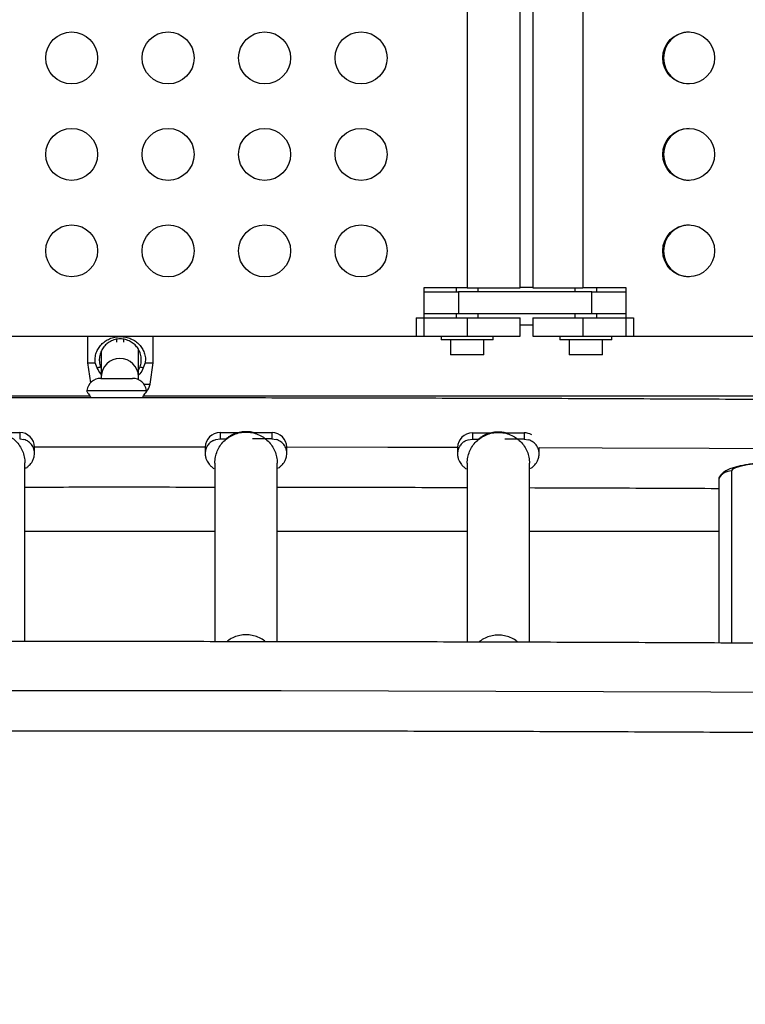
# Model space of a CAD drawing. Extents: x 1756 to 2291, y 2435 to 2883.
# Drawn here: x 2062 to 2074, y 2680 to 2696 of the extents above; entities that cross this region are included whole.
import ezdxf

# ---------------------------------------------------------------- set-up
doc = ezdxf.new("R2010")
doc.units = 0
doc.header["$LTSCALE"] = 0.125
doc.header["$MEASUREMENT"] = 0
doc.header["$PDMODE"] = 35
doc.layers.get('0').update_dxf_attribs({"linetype": 'CONTINUOUS'})
doc.layers.get('DEFPOINTS').update_dxf_attribs({"linetype": 'CONTINUOUS'})
doc.layers.add('CONTOUR', color=7, linetype='CONTINUOUS')
doc.layers.add('DIM_IMP_BORDURE', color=7, linetype='CONTINUOUS')
doc.styles.add('DIM', font='romans.shx')
doc.dimstyles.new('Implantation (Pied-mètre)', dxfattribs={"dimscale": 96, "dimtxt": 0.09375, "dimasz": 0.125, "dimexe": 0.125, "dimexo": 0.125, "dimgap": 0.03, "dimtad": 1, "dimdec": 3, "dimzin": 0, "dimdsep": 46, "dimlunit": 4, "dimtxsty": 'DIM', "dimblk1": 'OBLIQUE', "dimblk2": 'OBLIQUE', "dimsah": 1, "dimcen": 0.089844, "dimdle": 0.125, "dimclrt": 7, "dimadec": 0, "dimazin": 0, "dimtfac": 1, "dimtdec": 0, "dimtofl": 0, "dimtmove": 0, "dimatfit": 3, "dimldrblk": 'OBLIQUE', "dimfxl": 1, "dimfrac": 2, "dimtolj": 1, "dimtzin": 0, "dimarcsym": 0})

# ---------------------------------------------------------------- blocks, each defined once
blk = doc.blocks.new('_OBLIQUE')
at = {"color": 0, "linetype": 'ByBlock'}
blk.add_line((-0.5, -0.5), (0.5, 0.5), dxfattribs=at)
blk = doc.blocks.new('*D481')
at = {"layer": 'DEFPOINTS', "color": 0}
for p in [(2282.206, 2866.054), (2282.206, 2710.904), (1812.119, 2590.342)]:
    blk.add_point(p, dxfattribs=at)
at = {"layer": 'DIM_IMP_BORDURE', "color": 0, "lineweight": -2}
for p, q in [((1812.119, 2599.342), (1812.119, 2875.054)), ((2282.206, 2719.904), (2282.206, 2875.054)), ((1803.119, 2866.054), (2291.206, 2866.054))]:
    blk.add_line(p, q, dxfattribs=at)
at = {"layer": 'DIM_IMP_BORDURE', "color": 0, "lineweight": -2, "xscale": 9, "yscale": 9, "zscale": 9, "rotation": 180}
blk.add_blockref('_OBLIQUE', (1812.119, 2866.054), dxfattribs=at)
at = {"layer": 'DIM_IMP_BORDURE', "color": 0, "lineweight": -2, "xscale": 9, "yscale": 9, "zscale": 9}
blk.add_blockref('_OBLIQUE', (2282.206, 2866.054), dxfattribs=at)
at = {"layer": 'DIM_IMP_BORDURE', "color": 7, "insert": (2047.163, 2873.346), "char_height": 6.75, "attachment_point": 5, "style": 'DIM'}
blk.add_mtext('\\A1;39\'-2" [11.94m]', dxfattribs=at)
blk = doc.blocks.new('*D482')
at = {"layer": 'DEFPOINTS', "color": 0}
for p in [(1956.769, 2839.962), (1773.119, 2450.079), (2083.568, 2450.079)]:
    blk.add_point(p, dxfattribs=at)
at = {"layer": 'DIM_IMP_BORDURE', "color": 0, "lineweight": -2}
for p, q in [((1773.119, 2848.962), (1773.119, 2441.079)), ((1947.769, 2839.962), (1764.119, 2839.962)), ((2074.568, 2450.079), (1764.119, 2450.079))]:
    blk.add_line(p, q, dxfattribs=at)
at = {"layer": 'DIM_IMP_BORDURE', "color": 0, "lineweight": -2, "xscale": 9, "yscale": 9, "zscale": 9}
for p, rotation in [((1773.119, 2839.962), 90), ((1773.119, 2450.079), 270)]:
    blk.add_blockref('_OBLIQUE', p, dxfattribs=dict(at, rotation=rotation))
at = {"layer": 'DIM_IMP_BORDURE', "color": 7, "insert": (1765.826, 2645.02), "char_height": 6.75, "attachment_point": 5, "rotation": 90, "style": 'DIM'}
blk.add_mtext('\\A1;32\'-6" [9.903m]', dxfattribs=at)

msp = doc.modelspace()

# ---------------------------------------------------------------- linework, layer by layer
at = {"layer": 'CONTOUR'}
for p, q in [((2069.342, 2704.506), (2069.342, 2691.881)), ((2070.234, 2691.881), (2070.234, 2704.506)), ((2070.448, 2704.506), (2070.448, 2691.881)), ((2071.287, 2704.506), (2071.287, 2691.881)), ((2068.609, 2691.881), (2068.609, 2691.068)), ((2069.342, 2691.881), (2068.609, 2691.881)), ((2068.609, 2691.818), (2069.194, 2691.818)), ((2069.154, 2691.881), (2069.154, 2691.818)), ((2071.443, 2691.818), (2069.194, 2691.818)), ((2069.194, 2691.818), (2069.194, 2691.443)), ((2069.342, 2691.881), (2070.234, 2691.881)), ((2069.529, 2691.818), (2069.529, 2691.881)), ((2070.448, 2691.887), (2070.234, 2691.887)), ((2070.448, 2691.881), (2071.287, 2691.881)), ((2071.153, 2691.881), (2071.153, 2691.818)), ((2072.019, 2691.881), (2071.287, 2691.881)), ((2071.443, 2691.818), (2072.019, 2691.818)), ((2071.443, 2691.443), (2071.443, 2691.818)), ((2071.528, 2691.818), (2071.528, 2691.881)), ((2072.019, 2691.068), (2072.019, 2691.881)), ((2068.484, 2691.381), (2068.484, 2691.068)), ((2068.484, 2691.381), (2069.342, 2691.381)), ((2069.194, 2691.443), (2068.609, 2691.443)), ((2069.154, 2691.443), (2069.154, 2691.381)), ((2071.443, 2691.443), (2069.194, 2691.443)), ((2069.342, 2691.381), (2070.234, 2691.381)), ((2069.342, 2691.381), (2069.342, 2691.068)), ((2069.529, 2691.381), (2069.529, 2691.443)), ((2070.234, 2691.068), (2070.234, 2691.381)), ((2070.448, 2691.381), (2070.448, 2691.068)), ((2070.448, 2691.381), (2071.287, 2691.381)), ((2071.153, 2691.443), (2071.153, 2691.381)), ((2071.287, 2691.381), (2072.143, 2691.381)), ((2071.287, 2691.381), (2071.287, 2691.068)), ((2072.019, 2691.443), (2071.443, 2691.443)), ((2071.528, 2691.381), (2071.528, 2691.443)), ((2072.143, 2691.381), (2072.143, 2691.068)), ((2070.234, 2691.262), (2070.448, 2691.262)), ((2058.374, 2691.068), (2068.609, 2691.068)), ((2062.948, 2691.068), (2062.948, 2690.619)), ((2063.436, 2691.015), (2063.436, 2690.969)), ((2063.561, 2690.966), (2063.561, 2691.016)), ((2064.05, 2690.619), (2064.05, 2691.068)), ((2068.484, 2691.068), (2069.342, 2691.068)), ((2068.904, 2691.068), (2068.904, 2691.006)), ((2069.779, 2691.006), (2068.904, 2691.006)), ((2069.061, 2691.006), (2069.061, 2690.756)), ((2069.342, 2691.068), (2070.234, 2691.068)), ((2069.623, 2690.756), (2069.623, 2691.006)), ((2069.779, 2691.006), (2069.779, 2691.068)), ((2070.448, 2691.068), (2071.287, 2691.068)), ((2070.903, 2691.068), (2070.903, 2691.006)), ((2071.778, 2691.006), (2070.903, 2691.006)), ((2071.06, 2691.006), (2071.06, 2690.756)), ((2071.287, 2691.068), (2072.143, 2691.068)), ((2071.622, 2690.756), (2071.622, 2691.006)), ((2071.778, 2691.006), (2071.778, 2691.068)), ((2072.019, 2691.068), (2082.235, 2691.068)), ((2063.179, 2690.819), (2063.179, 2690.389)), ((2063.804, 2690.389), (2063.804, 2690.844)), ((2069.623, 2690.756), (2069.061, 2690.756)), ((2071.622, 2690.756), (2071.06, 2690.756)), ((2062.948, 2690.619), (2062.995, 2690.281)), ((2062.948, 2690.619), (2063.078, 2690.619)), ((2063.112, 2690.537), (2063.078, 2690.619)), ((2063.164, 2690.552), (2063.179, 2690.524)), ((2063.804, 2690.498), (2063.833, 2690.552)), ((2063.919, 2690.619), (2063.886, 2690.537)), ((2063.919, 2690.619), (2064.05, 2690.619)), ((2064, 2690.262), (2064.05, 2690.619)), ((2063.17, 2690.358), (2063.704, 2690.358)), ((2063.179, 2690.389), (2063.179, 2690.358)), ((2063.804, 2690.332), (2063.804, 2690.389)), ((2062.936, 2690.155), (2062.933, 2690.137)), ((2062.936, 2690.155), (2063.938, 2690.155)), ((2063.894, 2690.262), (2064, 2690.262)), ((2063.94, 2690.137), (2063.938, 2690.155)), ((2062.985, 2690.061), (2051.889, 2690.061)), ((2074.985, 2690.061), (2063.889, 2690.061)), ((2061.482, 2689.448), (2061.804, 2689.448)), ((2061.804, 2689.448), (2061.804, 2689.342)), ((2061.804, 2689.342), (2061.874, 2689.332)), ((2065.07, 2689.315), (2065.109, 2689.331)), ((2065.109, 2689.331), (2065.179, 2689.341)), ((2065.179, 2689.446), (2065.505, 2689.446)), ((2065.179, 2689.446), (2065.179, 2689.341)), ((2065.179, 2689.341), (2065.285, 2689.341)), ((2066.054, 2689.341), (2065.725, 2689.341)), ((2065.732, 2689.446), (2066.054, 2689.446)), ((2066.054, 2689.446), (2066.054, 2689.341)), ((2066.054, 2689.341), (2066.124, 2689.331)), ((2069.32, 2689.31), (2069.359, 2689.325)), ((2069.359, 2689.325), (2069.429, 2689.335)), ((2069.429, 2689.441), (2069.755, 2689.441)), ((2069.429, 2689.441), (2069.429, 2689.335)), ((2069.429, 2689.335), (2069.535, 2689.335)), ((2070.304, 2689.335), (2069.975, 2689.335)), ((2069.982, 2689.441), (2070.304, 2689.441)), ((2070.304, 2689.441), (2070.304, 2689.335)), ((2070.304, 2689.335), (2070.374, 2689.325)), ((2062.054, 2689.093), (2062.054, 2689.199)), ((2064.929, 2689.198), (2064.929, 2689.092)), ((2066.304, 2689.092), (2066.304, 2689.198)), ((2069.179, 2689.192), (2069.179, 2689.086)), ((2070.554, 2689.086), (2070.554, 2689.189)), ((2061.892, 2685.924), (2061.892, 2688.934)), ((2065.092, 2688.933), (2065.092, 2685.924)), ((2066.142, 2685.923), (2066.142, 2688.933)), ((2069.342, 2688.928), (2069.342, 2685.917)), ((2070.392, 2685.914), (2070.392, 2688.928)), ((2073.583, 2688.689), (2073.579, 2688.675)), ((2073.579, 2688.675), (2073.579, 2685.902)), ((2073.796, 2688.799), (2073.796, 2685.901)), ((2061.892, 2687.786), (2065.092, 2687.786)), ((2066.142, 2687.786), (2069.342, 2687.786)), ((2070.392, 2687.786), (2073.579, 2687.786))]:
    msp.add_line(p, q, dxfattribs=at)
at = {"layer": 'CONTOUR', "flags": 128}
for points in [[(2064.929, 2689.199), (2064.394, 2689.2), (2062.589, 2689.2), (2062.054, 2689.199)], [(2069.179, 2689.193), (2068.005, 2689.195), (2066.304, 2689.198)], [(2075.95, 2689.164), (2075.221, 2689.168), (2073.418, 2689.177), (2071.614, 2689.185), (2070.554, 2689.189)], [(2075.759, 2688.998), (2075.59, 2688.998), (2075.422, 2688.996), (2075.256, 2688.993), (2075.094, 2688.988), (2074.936, 2688.982), (2074.784, 2688.974), (2074.64, 2688.965), (2074.503, 2688.954), (2074.376, 2688.943), (2074.26, 2688.93), (2074.155, 2688.916), (2074.062, 2688.901), (2073.982, 2688.885), (2073.916, 2688.869), (2073.863, 2688.852), (2073.826, 2688.834), (2073.803, 2688.817), (2073.796, 2688.799)], [(2073.592, 2688.699), (2073.587, 2688.694), (2073.579, 2688.675)], [(2100.978, 2684.772), (2100.44, 2684.781), (2098.652, 2684.811), (2096.862, 2684.839), (2095.07, 2684.866), (2093.276, 2684.892), (2091.48, 2684.916), (2089.682, 2684.938), (2087.883, 2684.959), (2086.082, 2684.979), (2084.28, 2684.996), (2082.477, 2685.013), (2080.672, 2685.028), (2078.866, 2685.041), (2077.06, 2685.053), (2075.252, 2685.064), (2073.444, 2685.073), (2071.636, 2685.08), (2069.826, 2685.086), (2068.017, 2685.091), (2066.207, 2685.094), (2064.397, 2685.095), (2062.587, 2685.095), (2060.777, 2685.094)]]:
    msp.add_lwpolyline(points, dxfattribs=at)
at = {"layer": 'CONTOUR'}
for centre, radius in [((2062.679, 2695.756), 0.437), ((2064.304, 2695.756), 0.438), ((2065.929, 2695.756), 0.438), ((2067.554, 2695.756), 0.438), ((2073.072, 2695.756), 0.437), ((2062.679, 2694.131), 0.437), ((2064.304, 2694.131), 0.438), ((2065.929, 2694.131), 0.438), ((2067.554, 2694.131), 0.438), ((2073.072, 2694.131), 0.437), ((2062.679, 2692.506), 0.437), ((2064.304, 2692.506), 0.438), ((2065.929, 2692.506), 0.438), ((2067.554, 2692.506), 0.438), ((2073.072, 2692.506), 0.437)]:
    msp.add_circle(centre, radius, dxfattribs=at)
for centre, radius, start, end in [((2073.086, 2695.756), 0.437, 90.9522, 180.0546), ((2073.086, 2695.755), 0.437, 179.9497, 269.0435), ((2073.086, 2694.131), 0.437, 90.9522, 180.0546), ((2073.086, 2694.13), 0.437, 179.9497, 269.0435), ((2073.086, 2692.506), 0.437, 90.9522, 180.0546), ((2073.086, 2692.505), 0.437, 179.9497, 269.0435), ((2063.492, 2690.383), 0.313, 0.9878, 179.0122), ((2063.17, 2690.122), 0.236, 90, 172), ((2063.704, 2690.122), 0.236, 8, 90), ((2063.766, 2690.295), 0.236, 318.3171, 352), ((2061.805, 2689.198), 0.249, 0.1621, 90.1611), ((2065.179, 2689.197), 0.249, 89.8389, 179.8379), ((2066.055, 2689.197), 0.249, 0.1621, 90.1611), ((2069.429, 2689.192), 0.249, 89.8389, 179.8379), ((2070.304, 2689.19), 0.251, 60.3329, 90.0099), ((2073.795, 2688.549), 0.25, 89.9394, 149.7811)]:
    msp.add_arc(centre, radius, start, end, dxfattribs=at)
for points, knots in [([(2063.078, 2690.619), (2063.076, 2690.648), (2063.072, 2690.707), (2063.093, 2690.792), (2063.128, 2690.866), (2063.178, 2690.931), (2063.241, 2690.985), (2063.317, 2691.028), (2063.404, 2691.056), (2063.498, 2691.066), (2063.593, 2691.056), (2063.68, 2691.028), (2063.756, 2690.985), (2063.819, 2690.931), (2063.869, 2690.866), (2063.905, 2690.792), (2063.925, 2690.707), (2063.921, 2690.648), (2063.919, 2690.619)], [0, 0, 0, 0, 0.059965, 0.120512, 0.182037, 0.24409, 0.30703, 0.37055, 0.434774, 0.499838, 0.564369, 0.628774, 0.692629, 0.755699, 0.81793, 0.879451, 0.940087, 1, 1, 1, 1]), ([(2063.833, 2690.552), (2063.841, 2690.58), (2063.852, 2690.621), (2063.854, 2690.68), (2063.848, 2690.739), (2063.828, 2690.808), (2063.789, 2690.878), (2063.735, 2690.937), (2063.667, 2690.984), (2063.587, 2691.016), (2063.498, 2691.027), (2063.409, 2691.016), (2063.329, 2690.984), (2063.262, 2690.937), (2063.209, 2690.877), (2063.169, 2690.807), (2063.149, 2690.739), (2063.144, 2690.68), (2063.145, 2690.62), (2063.157, 2690.579), (2063.164, 2690.552)], [0, 0, 0, 0, 0.062458, 0.093315, 0.124455, 0.186989, 0.24982, 0.313099, 0.376088, 0.438475, 0.500227, 0.562431, 0.62478, 0.687262, 0.75042, 0.813328, 0.875708, 0.906762, 0.937702, 1, 1, 1, 1]), ([(2063.112, 2690.537), (2063.121, 2690.539), (2063.138, 2690.545), (2063.156, 2690.55), (2063.164, 2690.552)], [0, 0, 0, 0, 0.51298, 1, 1, 1, 1]), ([(2063.179, 2690.425), (2063.176, 2690.428), (2063.144, 2690.456), (2063.127, 2690.498), (2063.112, 2690.537)], [0, 0, 0, 0, 0.0914833, 1, 1, 1, 1]), ([(2063.886, 2690.537), (2063.87, 2690.499), (2063.849, 2690.451), (2063.812, 2690.419), (2063.804, 2690.412)], [0, 0, 0, 0, 0.791248, 1, 1, 1, 1]), ([(2063.833, 2690.552), (2063.842, 2690.55), (2063.859, 2690.545), (2063.877, 2690.539), (2063.886, 2690.537)], [0, 0, 0, 0, 0.486738, 1, 1, 1, 1]), ([(2110.967, 2689.51), (2110.928, 2689.51), (2110.335, 2689.524), (2109.187, 2689.548), (2107.52, 2689.583), (2105.85, 2689.617), (2104.178, 2689.649), (2102.504, 2689.68), (2100.828, 2689.709), (2099.15, 2689.738), (2097.47, 2689.765), (2095.788, 2689.79), (2094.105, 2689.815), (2092.42, 2689.838), (2090.733, 2689.86), (2089.045, 2689.88), (2087.355, 2689.899), (2085.664, 2689.917), (2083.972, 2689.934), (2082.279, 2689.949), (2080.585, 2689.963), (2078.89, 2689.975), (2077.194, 2689.987), (2075.498, 2689.997), (2073.801, 2690.005), (2072.103, 2690.013), (2070.405, 2690.019), (2068.706, 2690.023), (2067.007, 2690.027), (2065.308, 2690.029), (2063.609, 2690.03), (2061.91, 2690.029), (2060.211, 2690.027), (2058.512, 2690.024), (2056.813, 2690.019), (2055.115, 2690.014), (2053.417, 2690.006), (2051.72, 2689.998), (2050.023, 2689.988), (2048.327, 2689.977), (2046.632, 2689.965), (2044.938, 2689.951), (2043.245, 2689.936), (2041.553, 2689.92), (2039.862, 2689.902), (2038.172, 2689.883), (2036.484, 2689.863), (2034.797, 2689.841), (2033.111, 2689.818), (2031.428, 2689.794), (2029.745, 2689.768), (2028.065, 2689.742), (2026.387, 2689.713), (2024.711, 2689.684), (2023.036, 2689.653), (2021.364, 2689.621), (2019.694, 2689.588), (2018.027, 2689.553), (2016.801, 2689.527), (2016.132, 2689.512), (2016.017, 2689.51)], [0, 0, 0, 0, 0.001236, 0.019006, 0.036775, 0.054544, 0.072314, 0.090083, 0.107852, 0.125622, 0.143391, 0.16116, 0.178929, 0.196698, 0.214468, 0.232237, 0.250006, 0.267775, 0.285544, 0.303313, 0.321082, 0.338851, 0.35662, 0.374389, 0.392158, 0.409928, 0.427697, 0.445466, 0.463235, 0.481004, 0.498773, 0.516542, 0.534311, 0.55208, 0.569849, 0.587618, 0.605387, 0.623156, 0.640925, 0.658694, 0.676463, 0.694232, 0.712001, 0.72977, 0.747539, 0.765308, 0.783078, 0.800847, 0.818616, 0.836385, 0.854154, 0.871923, 0.889693, 0.907462, 0.925231, 0.943, 0.96077, 0.978539, 0.996308, 1, 1, 1, 1]), ([(2062.933, 2690.137), (2062.936, 2690.133), (2062.942, 2690.125), (2062.974, 2690.082), (2062.996, 2690.042), (2063.002, 2690.029)], [0, 0, 0, 0, 0.412813, 0.82216, 1, 1, 1, 1]), ([(2063.871, 2690.029), (2063.878, 2690.042), (2063.9, 2690.083), (2063.928, 2690.12), (2063.945, 2690.143), (2063.94, 2690.137), (2063.94, 2690.137)], [0, 0, 0, 0, 0.177356, 0.585467, 0.999635, 1, 1, 1, 1]), ([(2062.054, 2689.093), (2062.053, 2689.111), (2062.05, 2689.158), (2062.018, 2689.231), (2061.957, 2689.298), (2061.902, 2689.321), (2061.874, 2689.332)], [0, 0, 0, 0, 0.167782, 0.445188, 0.722594, 1, 1, 1, 1]), ([(2065.746, 2689.437), (2065.746, 2689.439), (2065.746, 2689.442), (2065.731, 2689.447), (2065.713, 2689.452), (2065.69, 2689.456), (2065.636, 2689.462), (2065.554, 2689.461), (2065.467, 2689.442), (2065.405, 2689.418), (2065.365, 2689.399), (2065.334, 2689.38), (2065.301, 2689.356), (2065.282, 2689.339), (2065.275, 2689.328), (2065.276, 2689.326), (2065.277, 2689.325)], [0, 0, 0, 0, 0.067462, 0.096555, 0.122881, 0.149839, 0.180372, 0.304384, 0.421791, 0.477075, 0.529757, 0.583997, 0.643812, 0.790718, 0.914295, 1, 1, 1, 1]), ([(2066.304, 2689.092), (2066.303, 2689.11), (2066.3, 2689.157), (2066.268, 2689.229), (2066.207, 2689.297), (2066.152, 2689.319), (2066.124, 2689.331)], [0, 0, 0, 0, 0.167782, 0.445188, 0.722594, 1, 1, 1, 1]), ([(2069.996, 2689.432), (2069.996, 2689.433), (2069.996, 2689.436), (2069.981, 2689.442), (2069.963, 2689.446), (2069.94, 2689.45), (2069.886, 2689.456), (2069.804, 2689.455), (2069.717, 2689.436), (2069.655, 2689.412), (2069.615, 2689.393), (2069.584, 2689.374), (2069.551, 2689.35), (2069.532, 2689.333), (2069.525, 2689.323), (2069.526, 2689.321), (2069.527, 2689.32)], [0, 0, 0, 0, 0.067462, 0.096555, 0.122881, 0.149839, 0.180372, 0.304384, 0.421791, 0.477075, 0.529757, 0.583997, 0.643812, 0.790718, 0.914295, 1, 1, 1, 1]), ([(2070.554, 2689.086), (2070.553, 2689.104), (2070.55, 2689.152), (2070.518, 2689.224), (2070.457, 2689.291), (2070.402, 2689.314), (2070.374, 2689.325)], [0, 0, 0, 0, 0.167782, 0.445188, 0.722594, 1, 1, 1, 1]), ([(2065.07, 2689.315), (2065.05, 2689.304), (2065.011, 2689.281), (2064.967, 2689.229), (2064.938, 2689.168), (2064.93, 2689.12), (2064.929, 2689.095), (2064.929, 2689.092)], [0, 0, 0, 0, 0.241965, 0.483931, 0.725896, 0.967861, 1, 1, 1, 1]), ([(2069.32, 2689.31), (2069.3, 2689.298), (2069.261, 2689.276), (2069.217, 2689.223), (2069.188, 2689.162), (2069.18, 2689.115), (2069.179, 2689.089), (2069.179, 2689.086)], [0, 0, 0, 0, 0.241965, 0.483931, 0.725896, 0.967861, 1, 1, 1, 1]), ([(2061.904, 2688.851), (2061.905, 2688.85), (2061.909, 2688.845), (2061.926, 2688.859), (2061.958, 2688.885), (2061.994, 2688.923), (2062.022, 2688.965), (2062.048, 2689.021), (2062.052, 2689.069), (2062.054, 2689.093)], [0, 0, 0, 0, 0.0820394, 0.2776167, 0.492539, 0.608731, 0.7316279, 0.8619018, 1, 1, 1, 1]), ([(2064.929, 2689.092), (2064.93, 2689.073), (2064.933, 2689.035), (2064.955, 2688.971), (2064.993, 2688.912), (2065.036, 2688.87), (2065.068, 2688.844), (2065.076, 2688.836), (2065.077, 2688.841), (2065.077, 2688.841)], [0, 0, 0, 0, 0.107708, 0.211912, 0.410466, 0.59907, 0.782457, 0.983622, 1, 1, 1, 1]), ([(2066.154, 2688.85), (2066.155, 2688.848), (2066.159, 2688.844), (2066.176, 2688.858), (2066.208, 2688.884), (2066.244, 2688.922), (2066.272, 2688.964), (2066.298, 2689.02), (2066.302, 2689.068), (2066.304, 2689.092)], [0, 0, 0, 0, 0.0820394, 0.2776167, 0.492539, 0.608731, 0.7316279, 0.8619018, 1, 1, 1, 1]), ([(2069.179, 2689.086), (2069.18, 2689.067), (2069.183, 2689.029), (2069.205, 2688.965), (2069.243, 2688.907), (2069.286, 2688.865), (2069.318, 2688.838), (2069.326, 2688.831), (2069.327, 2688.835), (2069.327, 2688.836)], [0, 0, 0, 0, 0.107708, 0.211912, 0.410466, 0.59907, 0.782457, 0.983622, 1, 1, 1, 1]), ([(2070.404, 2688.844), (2070.405, 2688.843), (2070.409, 2688.838), (2070.426, 2688.852), (2070.458, 2688.878), (2070.494, 2688.916), (2070.522, 2688.958), (2070.548, 2689.015), (2070.552, 2689.062), (2070.554, 2689.086)], [0, 0, 0, 0, 0.0820394, 0.2776167, 0.492539, 0.608731, 0.7316279, 0.8619018, 1, 1, 1, 1]), ([(2075.76, 2688.999), (2075.733, 2688.999), (2075.654, 2688.999), (2075.523, 2688.999), (2075.369, 2688.997), (2075.217, 2688.994), (2075.068, 2688.989), (2074.922, 2688.983), (2074.781, 2688.976), (2074.646, 2688.968), (2074.517, 2688.958), (2074.394, 2688.947), (2074.279, 2688.936), (2074.172, 2688.923), (2074.073, 2688.908), (2073.982, 2688.892), (2073.898, 2688.875), (2073.819, 2688.853), (2073.756, 2688.831), (2073.703, 2688.805), (2073.665, 2688.78), (2073.631, 2688.75), (2073.603, 2688.721), (2073.59, 2688.698), (2073.586, 2688.691)], [0, 0, 0, 0, 0.026838, 0.077866, 0.12891, 0.179969, 0.23106, 0.282199, 0.333408, 0.384713, 0.436152, 0.487775, 0.539656, 0.591912, 0.644728, 0.698434, 0.75366, 0.811794, 0.876517, 0.910698, 0.939403, 0.964894, 0.988577, 1, 1, 1, 1]), ([(2061.892, 2688.529), (2062.386, 2688.529), (2063.446, 2688.53), (2064.513, 2688.529), (2065.085, 2688.529), (2065.092, 2688.529)], [0, 0, 0, 0, 0.463261, 0.993881, 1, 1, 1, 1]), ([(2066.142, 2688.528), (2066.351, 2688.527), (2067.127, 2688.527), (2068.193, 2688.525), (2069.05, 2688.522), (2069.342, 2688.521)], [0, 0, 0, 0, 0.196326, 0.726854, 1, 1, 1, 1]), ([(2070.392, 2688.518), (2070.882, 2688.517), (2071.938, 2688.513), (2073, 2688.509), (2073.572, 2688.506), (2073.579, 2688.506)], [0, 0, 0, 0, 0.461302, 0.993649, 1, 1, 1, 1]), ([(2065.942, 2685.924), (2065.931, 2685.933), (2065.894, 2685.965), (2065.818, 2686.002), (2065.72, 2686.033), (2065.617, 2686.043), (2065.514, 2686.033), (2065.415, 2686.002), (2065.34, 2685.965), (2065.303, 2685.934), (2065.292, 2685.924)], [0, 0, 0, 0, 0.062434, 0.208558, 0.354682, 0.500807, 0.646931, 0.793055, 0.939179, 1, 1, 1, 1]), ([(2070.196, 2685.915), (2070.184, 2685.925), (2070.146, 2685.959), (2070.069, 2685.997), (2069.97, 2686.027), (2069.867, 2686.037), (2069.764, 2686.027), (2069.665, 2685.997), (2069.589, 2685.959), (2069.551, 2685.927), (2069.539, 2685.917)], [0, 0, 0, 0, 0.069005, 0.213359, 0.357712, 0.502066, 0.646419, 0.790773, 0.935126, 1, 1, 1, 1]), ([(2101.588, 2685.591), (2101.378, 2685.595), (2100.608, 2685.609), (2099.278, 2685.631), (2097.598, 2685.658), (2095.917, 2685.684), (2094.233, 2685.709), (2092.548, 2685.732), (2090.862, 2685.754), (2089.174, 2685.774), (2087.484, 2685.794), (2085.794, 2685.812), (2084.102, 2685.828), (2082.409, 2685.844), (2080.715, 2685.858), (2079.02, 2685.87), (2077.324, 2685.882), (2075.627, 2685.892), (2073.93, 2685.9), (2072.233, 2685.908), (2070.534, 2685.914), (2068.836, 2685.919), (2067.137, 2685.922), (2065.438, 2685.924), (2063.739, 2685.925), (2062.04, 2685.925), (2060.341, 2685.923), (2058.642, 2685.92), (2056.943, 2685.916), (2055.245, 2685.91), (2053.547, 2685.903), (2051.849, 2685.894), (2050.153, 2685.885), (2048.457, 2685.874), (2046.762, 2685.861), (2045.067, 2685.848), (2043.374, 2685.833), (2041.682, 2685.817), (2039.991, 2685.799), (2038.301, 2685.78), (2036.612, 2685.76), (2034.925, 2685.738), (2033.24, 2685.716), (2031.556, 2685.691), (2029.874, 2685.666), (2028.193, 2685.639), (2026.515, 2685.611), (2024.838, 2685.582), (2023.164, 2685.551), (2021.492, 2685.519), (2019.822, 2685.486), (2018.154, 2685.452), (2016.886, 2685.425), (2016.174, 2685.409), (2016.017, 2685.405)], [0, 0, 0, 0, 0.007449, 0.027188, 0.046927, 0.066666, 0.086405, 0.106144, 0.125883, 0.145621, 0.16536, 0.185099, 0.204838, 0.224577, 0.244316, 0.264054, 0.283793, 0.303532, 0.323271, 0.343009, 0.362748, 0.382487, 0.402226, 0.421964, 0.441703, 0.461442, 0.481181, 0.500919, 0.520658, 0.540397, 0.560136, 0.579874, 0.599613, 0.619352, 0.639091, 0.658829, 0.678568, 0.698307, 0.718046, 0.737785, 0.757524, 0.777262, 0.797001, 0.81674, 0.836479, 0.856218, 0.875957, 0.895696, 0.915435, 0.935174, 0.954913, 0.974652, 0.994391, 1, 1, 1, 1]), ([(2016.017, 2683.905), (2016.024, 2683.905), (2016.585, 2683.918), (2017.702, 2683.942), (2019.367, 2683.977), (2021.035, 2684.01), (2022.706, 2684.042), (2024.378, 2684.073), (2026.053, 2684.103), (2027.73, 2684.132), (2029.408, 2684.159), (2031.089, 2684.184), (2032.771, 2684.209), (2034.455, 2684.232), (2036.14, 2684.254), (2037.827, 2684.274), (2039.515, 2684.294), (2041.205, 2684.312), (2042.896, 2684.328), (2044.587, 2684.344), (2046.28, 2684.358), (2047.974, 2684.37), (2049.669, 2684.382), (2051.364, 2684.392), (2053.06, 2684.4), (2054.757, 2684.408), (2056.454, 2684.414), (2058.151, 2684.419), (2059.849, 2684.422), (2061.547, 2684.424), (2063.245, 2684.425), (2064.943, 2684.425), (2066.64, 2684.423), (2068.338, 2684.42), (2070.036, 2684.416), (2071.733, 2684.41), (2073.43, 2684.403), (2075.126, 2684.394), (2076.821, 2684.385), (2078.516, 2684.374), (2080.21, 2684.361), (2081.903, 2684.348), (2083.595, 2684.333), (2085.286, 2684.317), (2086.976, 2684.299), (2088.665, 2684.28), (2090.352, 2684.26), (2092.038, 2684.239), (2093.722, 2684.216), (2095.405, 2684.192), (2097.086, 2684.166), (2098.765, 2684.14), (2100.398, 2684.112), (2101.47, 2684.093), (2101.984, 2684.084)], [0, 0, 0, 0, 0.000259, 0.019892, 0.039525, 0.059158, 0.078791, 0.098425, 0.118058, 0.137691, 0.157325, 0.176958, 0.196591, 0.216225, 0.235858, 0.255491, 0.275125, 0.294758, 0.314392, 0.334025, 0.353659, 0.373292, 0.392926, 0.412559, 0.432193, 0.451826, 0.47146, 0.491094, 0.510727, 0.530361, 0.549994, 0.569628, 0.589261, 0.608895, 0.628529, 0.648162, 0.667796, 0.687429, 0.707063, 0.726696, 0.74633, 0.765963, 0.785597, 0.80523, 0.824864, 0.844497, 0.864131, 0.883764, 0.903398, 0.923031, 0.942664, 0.962298, 0.981931, 1, 1, 1, 1])]:
    msp.add_open_spline(points, degree=3, knots=knots, dxfattribs=at)
for points in [[(2060.842, 2688.934), (2060.844, 2688.969), (2060.848, 2689.037), (2060.879, 2689.135), (2060.927, 2689.226), (2060.993, 2689.306), (2061.073, 2689.371), (2061.165, 2689.42), (2061.264, 2689.45), (2061.367, 2689.46), (2061.47, 2689.45), (2061.569, 2689.42), (2061.66, 2689.371), (2061.74, 2689.306), (2061.806, 2689.226), (2061.855, 2689.135), (2061.886, 2689.037), (2061.89, 2688.969), (2061.892, 2688.934)], [(2065.092, 2688.933), (2065.094, 2688.967), (2065.098, 2689.036), (2065.129, 2689.134), (2065.177, 2689.225), (2065.243, 2689.305), (2065.323, 2689.37), (2065.415, 2689.418), (2065.514, 2689.448), (2065.617, 2689.458), (2065.72, 2689.448), (2065.819, 2689.418), (2065.91, 2689.37), (2065.99, 2689.305), (2066.056, 2689.225), (2066.105, 2689.134), (2066.136, 2689.036), (2066.14, 2688.967), (2066.142, 2688.933)], [(2069.342, 2688.928), (2069.344, 2688.962), (2069.348, 2689.03), (2069.379, 2689.129), (2069.427, 2689.219), (2069.493, 2689.299), (2069.573, 2689.364), (2069.665, 2689.413), (2069.764, 2689.443), (2069.867, 2689.453), (2069.97, 2689.443), (2070.069, 2689.413), (2070.16, 2689.364), (2070.24, 2689.299), (2070.306, 2689.219), (2070.355, 2689.129), (2070.386, 2689.03), (2070.39, 2688.962), (2070.392, 2688.928)]]:
    msp.add_open_spline(points, degree=3, dxfattribs=at)

# ---------------------------------------------------------------- dimensions: what is measured, and where the dimension line sits
at = {"layer": 'DIM_IMP_BORDURE'}
dim = msp.add_linear_dim(base=(2282.206, 2866.054), p1=(1812.119, 2590.342), p2=(2282.206, 2710.904), dimstyle='Implantation (Pied-mètre)', override={"dimscale": 72, "dimdec": 0}, dxfattribs=at)
dim.commit()
dim.dimension.update_dxf_attribs({"geometry": '*D481', "text_midpoint": (2047.163, 2873.346)})
dim = msp.add_linear_dim(base=(1773.119, 2450.079), p1=(1956.769, 2839.962), p2=(2083.568, 2450.079), angle=90, dimstyle='Implantation (Pied-mètre)', override={"dimscale": 72, "dimdec": 0}, dxfattribs=at)
dim.commit()
dim.dimension.update_dxf_attribs({"geometry": '*D482', "text_midpoint": (1765.826, 2645.02)})

doc.saveas('drawing.dxf')
